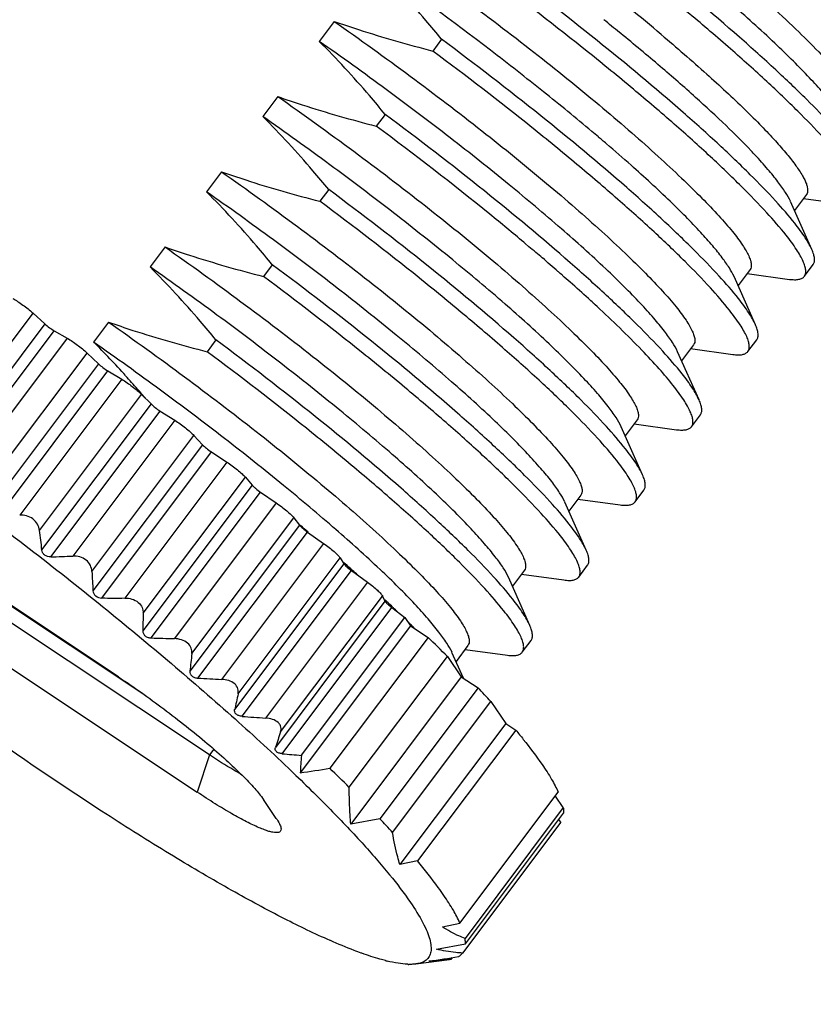
# Model space of a CAD drawing. Units: inches. Extents: x 73 to 203, y 4 to 96.
# Drawn here: x 134 to 142, y 58 to 68 of the extents above; entities that cross this region are included whole.
import ezdxf

# ---------------------------------------------------------------- set-up
doc = ezdxf.new("R2010")
doc.units = ezdxf.units.IN
doc.header["$MEASUREMENT"] = 0
doc.linetypes.add('solid', pattern=[0])
doc.layers.add('1', color=1, linetype='solid')
doc.styles.add('romans', font='romans.shx')
doc.styles.get("Standard").update_dxf_attribs({"font": 'txt', "bigfont": 'gbcbig.shx'})
doc.dimstyles.get("Standard").update_dxf_attribs({"dimtxt": 0.18, "dimasz": 0.18, "dimexe": 0.18, "dimexo": 0.0625, "dimgap": 0.09, "dimtad": 0, "dimtih": 1, "dimtoh": 1, "dimdec": 4, "dimzin": 0, "dimdsep": 46, "dimtxsty": 'Standard', "dimcen": 0.09, "dimadec": 0, "dimazin": 0, "dimtfac": 1, "dimtdec": 4, "dimtofl": 0, "dimtmove": 0, "dimatfit": 3, "dimfxl": 1, "dimtolj": 1, "dimtzin": 0, "dimarcsym": 0})

# ---------------------------------------------------------------- blocks, each defined once
blk = doc.blocks.new('*D62')
at = {"color": 3, "lineweight": -2, "transparency": 16777216}
for p, q in [((141.333, 51.694), (141.333, 56.632)), ((149.233, 47.723), (149.233, 56.632)), ((141.733, 56.372), (148.833, 56.372))]:
    blk.add_line(p, q, dxfattribs=at)
at = {"color": 3, "transparency": 16777216}
for points in [[(141.733, 56.438), (141.733, 56.305), (141.333, 56.372)], [(148.833, 56.438), (148.833, 56.305), (149.233, 56.372)]]:
    blk.add_solid(points, dxfattribs=at)
at = {"layer": 'DEFPOINTS', "color": 0, "transparency": 16777216}
for p in [(149.233, 56.372), (141.333, 51.494), (149.233, 47.523)]:
    blk.add_point(p, dxfattribs=at)
at = {"color": 0, "lineweight": -2, "transparency": 16777216, "insert": (145.283, 57.424), "char_height": 0.6, "attachment_point": 5, "style": 'romans'}
blk.add_mtext('\\A1;{\\fNSimSun|b0|i0|c134|p49;\\C256;线长可定制\\PAWG22#}', dxfattribs=at)

msp = doc.modelspace()

# ---------------------------------------------------------------- linework, layer by layer
at = {"layer": '1', "color": 7, "linetype": 'Continuous'}
for p, q in [((136.949, 68.04), (136.791, 67.829)), ((138.08, 67.852), (137.987, 67.728)), ((139.968, 67.913), (139.955, 67.924)), ((136.355, 67.248), (136.196, 67.037)), ((141.276, 67.112), (141.278, 67.11)), ((141.278, 67.11), (141.279, 67.108)), ((137.485, 67.06), (137.392, 66.936)), ((135.76, 66.456), (135.602, 66.245)), ((136.891, 66.268), (136.798, 66.145)), ((141.925, 66.218), (141.799, 66.049)), ((141.894, 66.176), (142.34, 66.115)), ((141.983, 65.637), (141.756, 66.144)), ((135.166, 65.664), (135.007, 65.453)), ((138.962, 65.7), (138.946, 65.713)), ((139.001, 65.667), (138.962, 65.7)), ((136.296, 65.476), (136.203, 65.353)), ((141.903, 65.355), (141.996, 65.478)), ((141.388, 64.845), (141.162, 65.352)), ((141.331, 65.426), (141.204, 65.257)), ((141.3, 65.385), (141.746, 65.323)), ((139.687, 65.066), (139.679, 65.073)), ((139.7, 65.054), (139.687, 65.066)), ((139.718, 65.037), (139.7, 65.054)), ((132.698, 63.534), (133.774, 64.967)), ((133.774, 64.967), (133.899, 64.854)), ((133.899, 64.854), (132.747, 63.319)), ((134.571, 64.872), (134.413, 64.661)), ((132.845, 63.246), (133.998, 64.781)), ((133.998, 64.781), (134.133, 64.704)), ((134.133, 64.704), (133.059, 63.273)), ((135.702, 64.685), (135.609, 64.561)), ((140.736, 64.634), (140.61, 64.465)), ((141.308, 64.563), (141.401, 64.687)), ((133.269, 63.115), (134.344, 64.547)), ((134.344, 64.547), (134.463, 64.433)), ((140.794, 64.054), (140.567, 64.561)), ((140.705, 64.593), (141.151, 64.531)), ((134.463, 64.433), (133.309, 62.895)), ((134.674, 61.136), (129.753, 64.406)), ((133.406, 62.82), (134.562, 64.359)), ((134.562, 64.359), (134.709, 64.271)), ((134.709, 64.271), (133.634, 62.838)), ((133.841, 62.678), (134.917, 64.111)), ((134.917, 64.111), (135.018, 64.01)), ((135.018, 64.01), (133.865, 62.475)), ((133.961, 62.4), (135.114, 63.935)), ((135.114, 63.935), (135.267, 63.838)), ((140.714, 63.771), (140.807, 63.895)), ((135.267, 63.838), (134.193, 62.407)), ((140.142, 63.842), (140.015, 63.673)), ((140.111, 63.801), (140.557, 63.739)), ((130.802, 63.702), (134.93, 60.96)), ((140.199, 63.262), (139.973, 63.769)), ((135.634, 60.314), (130.713, 63.584)), ((134.395, 62.246), (135.47, 63.678)), ((135.561, 63.58), (134.406, 62.042)), ((135.47, 63.678), (135.561, 63.58)), ((134.499, 61.966), (135.655, 63.505)), ((135.655, 63.505), (135.817, 63.398)), ((135.817, 63.398), (134.741, 61.966)), ((130.584, 63.19), (135.505, 59.921)), ((134.936, 61.806), (136.012, 63.239)), ((136.012, 63.239), (136.084, 63.155)), ((136.084, 63.155), (134.932, 61.62)), ((135.021, 61.545), (136.173, 63.08)), ((136.173, 63.08), (136.338, 62.969)), ((140.119, 62.979), (140.212, 63.103)), ((136.338, 62.969), (135.264, 61.538)), ((139.605, 62.47), (139.378, 62.977)), ((139.547, 63.05), (139.421, 62.882)), ((139.516, 63.009), (139.962, 62.947)), ((135.448, 61.38), (136.523, 62.812)), ((136.523, 62.812), (136.583, 62.734)), ((136.583, 62.734), (135.428, 61.195)), ((135.512, 61.122), (136.667, 62.661)), ((136.592, 62.728), (136.589, 62.73)), ((136.667, 62.661), (136.837, 62.541)), ((136.837, 62.542), (135.761, 61.109)), ((135.935, 60.956), (137.011, 62.389)), ((137.011, 62.389), (137.051, 62.326)), ((137.064, 62.325), (137.048, 62.339)), ((137.051, 62.326), (135.899, 60.791)), ((135.977, 60.72), (137.13, 62.255)), ((137.051, 62.326), (137.052, 62.324)), ((137.13, 62.255), (137.298, 62.133)), ((138.953, 62.258), (138.826, 62.09)), ((139.525, 62.187), (139.618, 62.311)), ((137.298, 62.133), (136.224, 60.702)), ((139.01, 61.678), (138.784, 62.185)), ((138.922, 62.217), (139.368, 62.156)), ((137.483, 61.932), (136.328, 60.393)), ((136.384, 60.555), (137.459, 61.987)), ((137.459, 61.987), (137.483, 61.932)), ((137.498, 61.933), (137.484, 61.946)), ((137.501, 61.93), (137.498, 61.933)), ((136.4, 60.326), (137.555, 61.865)), ((137.555, 61.865), (137.693, 61.761)), ((136.602, 60.309), (137.693, 61.761)), ((137.693, 61.761), (137.753, 61.674)), ((137.753, 61.674), (136.59, 60.124)), ((137.753, 61.674), (137.938, 61.551)), ((137.938, 61.551), (136.903, 60.172)), ((138.93, 61.396), (139.023, 61.519)), ((138.358, 61.466), (138.232, 61.298)), ((138.327, 61.425), (138.773, 61.364)), ((137.107, 59.972), (138.142, 61.351)), ((138.142, 61.351), (138.288, 61.137)), ((138.31, 61.123), (138.189, 61.393)), ((138.288, 61.137), (137.123, 59.585)), ((138.288, 61.137), (138.464, 61.02)), ((138.464, 61.02), (137.429, 59.641)), ((137.563, 59.496), (138.599, 60.875)), ((138.599, 60.875), (138.756, 60.645)), ((138.756, 60.645), (137.641, 59.159)), ((138.862, 60.575), (137.827, 59.196)), ((138.756, 60.645), (138.862, 60.575)), ((135.679, 60.373), (135.634, 60.314)), ((135.634, 60.314), (135.505, 59.921)), ((138.274, 58.541), (139.31, 59.92)), ((139.362, 59.759), (139.28, 59.88)), ((136.338, 59.645), (136.202, 59.844)), ((139.362, 59.759), (138.327, 58.38)), ((137.429, 59.641), (137.123, 59.585)), ((138.331, 58.322), (139.366, 59.701)), ((139.336, 59.604), (138.301, 58.225)), ((139.336, 59.604), (139.316, 59.634)), ((137.827, 59.196), (137.641, 59.159)), ((138.088, 58.504), (138.274, 58.541)), ((136.908, 58.357), (136.906, 58.358)), ((138.025, 58.266), (138.331, 58.322)), ((137.239, 58.224), (137.234, 58.226)), ((137.493, 58.145), (137.489, 58.146)), ((137.808, 58.111), (138.164, 58.158)), ((138.178, 58.16), (138.164, 58.158)), ((138.191, 58.178), (138.178, 58.16))]:
    msp.add_line(p, q, dxfattribs=at)
for centre, radius, start, end in [((124.287, 48.767), 25.012, 49.9079, 50.9073), ((121.477, 45.276), 29.229, 50.7898, 51.2075), ((124.287, 48.594), 23.893, 49.7265, 49.94), ((124.914, 49.335), 22.922, 49.5934, 49.7259), ((125.417, 49.926), 22.146, 49.4394, 49.5935), ((127.541, 52.391), 18.892, 48.4261, 49.4699), ((136.953, 62.508), 6.053, 42.9261, 43.5163), ((122.251, 45.806), 25.981, 49.448, 49.8573), ((123.581, 47.357), 23.939, 48.9358, 49.4537), ((124.706, 48.649), 22.226, 48.7736, 48.9336), ((125.618, 49.688), 20.842, 48.4749, 48.7758), ((127.338, 51.623), 18.254, 47.6784, 48.4907), ((128.477, 52.876), 16.561, 47.4369, 47.6735), ((127.946, 58.149), 9.178, 42.1515, 45.2019), ((127.21, 57.475), 10.175, 41.1135, 42.1814), ((126.886, 57.191), 10.607, 40.7511, 41.1183), ((126.729, 57.055), 10.814, 40.4473, 40.7513), ((150.594, 64.611), 16.865, 186.5834, 187.2778), ((119.18, 41.823), 27.207, 49.9847, 50.2097), ((133.472, 80.221), 17.828, 271.5741, 272.3197), ((150.936, 63.057), 16.561, 182.8044, 183.514), ((123.348, 46.679), 20.807, 48.476, 48.7599), ((123.939, 47.347), 19.915, 48.2624, 48.4761), ((134.642, 80.287), 18.321, 269.5534, 270.3097), ((127.834, 51.607), 14.142, 46.5054, 46.8786), ((128.488, 52.295), 13.193, 46.1951, 46.5066), ((151.518, 61.351), 16.589, 178.4271, 179.0695), ((130.216, 54.074), 10.713, 45.1906, 45.4346), ((130.558, 54.419), 10.227, 44.9765, 45.1904), ((135.714, 80.18), 18.647, 267.8697, 268.6167), ((124.375, 47.534), 19.504, 45.1029, 45.9429), ((152.778, 59.346), 17.449, 173.3047, 173.9157), ((136.65, 79.935), 18.847, 266.5378, 267.2975), ((129.671, 52.717), 12.094, 42.4195, 43.3567), ((154.495, 56.832), 19.012, 167.4736, 167.9833), ((137.46, 79.467), 18.806, 265.4782, 266.2325), ((158.76, 52.806), 23.68, 160.8986, 161.312), ((138.096, 78.689), 18.441, 264.7242, 265.3552), ((144.261, 59.694), 7.683, 175.4128, 176.7892), ((123.45, 147.471), 88.329, 278.55473, 278.76003), ((123.691, 46.513), 19.003, 45.0919, 45.954), ((128.882, 51.567), 11.758, 42.4061, 43.3701), ((124.807, 145.487), 88.329, 278.55473, 278.76003), ((137.947, 59.952), 1.863, 255.9199, 256.2787), ((137.75, 58.752), 0.645, 267.6526, 268.6886), ((137.748, 58.691), 0.583, 268.6745, 270.5862)]:
    msp.add_arc(centre, radius, start, end, dxfattribs=at)
for points, knots in [([(143.132, 67.311), (143.112, 67.353), (143.062, 67.446), (142.966, 67.59), (142.841, 67.753), (142.625, 68.009), (142.288, 68.366), (141.809, 68.828), (141.246, 69.331), (140.388, 70.054), (139.702, 70.587), (139.226, 70.938)], [0, 0, 0, 0, 0.026351, 0.058684, 0.096981, 0.141144, 0.246292, 0.371582, 0.513812, 0.669034, 1, 1, 1, 1]), ([(139.863, 70.228), (140.26, 69.932), (140.831, 69.492), (141.543, 68.902), (142.004, 68.5), (142.398, 68.135), (142.719, 67.814), (142.933, 67.573), (143.062, 67.406), (143.111, 67.332), (143.131, 67.298)], [0, 0, 0, 0, 0.33708, 0.490708, 0.63028, 0.753068, 0.856736, 0.939431, 0.972521, 1, 1, 1, 1]), ([(142.351, 66.937), (142.336, 66.97), (142.293, 67.044), (142.207, 67.161), (142.094, 67.298), (141.952, 67.454), (141.783, 67.628), (141.508, 67.892), (141.106, 68.254), (140.558, 68.713), (139.942, 69.203), (139.275, 69.706), (138.812, 70.038), (138.574, 70.204)], [0, 0, 0, 0, 0.022109, 0.050931, 0.086484, 0.128598, 0.177006, 0.231384, 0.356487, 0.500339, 0.658728, 0.826939, 1, 1, 1, 1]), ([(142.899, 67.373), (142.834, 67.454), (142.682, 67.629), (142.415, 67.903), (142.09, 68.214), (141.709, 68.555), (141.28, 68.921), (140.634, 69.448), (140.123, 69.841), (139.77, 70.104)], [0, 0, 0, 0, 0.074705, 0.167032, 0.275714, 0.399144, 0.535469, 0.682595, 1, 1, 1, 1]), ([(142.397, 66.705), (142.333, 66.786), (142.18, 66.961), (141.914, 67.235), (141.588, 67.545), (141.056, 68.023), (140.283, 68.665), (139.622, 69.173), (139.269, 69.436)], [0, 0, 0, 0, 0.074715, 0.167049, 0.275728, 0.399164, 0.682591, 1, 1, 1, 1]), ([(142.304, 66.581), (142.24, 66.662), (142.087, 66.837), (141.821, 67.111), (141.495, 67.422), (141.114, 67.763), (140.685, 68.129), (140.04, 68.657), (139.529, 69.049), (139.176, 69.312)], [0, 0, 0, 0, 0.074705, 0.167032, 0.275714, 0.399144, 0.535469, 0.682595, 1, 1, 1, 1]), ([(137.544, 68.831), (137.813, 68.643), (138.337, 68.266), (139.083, 67.698), (139.661, 67.23), (140.079, 66.873), (140.355, 66.627), (140.601, 66.399), (140.815, 66.189), (140.995, 66.002), (141.138, 65.838), (141.233, 65.714), (141.287, 65.627), (141.316, 65.573), (141.335, 65.526), (141.344, 65.486), (141.344, 65.452), (141.336, 65.433), (141.331, 65.426)], [0, 0, 0, 0, 0.19108, 0.375188, 0.545292, 0.623037, 0.694902, 0.760206, 0.818343, 0.868792, 0.911151, 0.945167, 0.959022, 0.970789, 0.980535, 0.988402, 0.994689, 1, 1, 1, 1]), ([(139.664, 66.881), (139.496, 67.022), (139.142, 67.311), (138.39, 67.9), (137.795, 68.334), (137.385, 68.62)], [0, 0, 0, 0, 0.230192, 0.477359, 1, 1, 1, 1]), ([(138.08, 67.852), (138.025, 67.919), (137.804, 68.184), (137.569, 68.438), (137.385, 68.62)], [0, 0, 0, 0, 0.249851, 1, 1, 1, 1]), ([(141.803, 65.913), (141.738, 65.994), (141.586, 66.169), (141.319, 66.443), (140.993, 66.754), (140.461, 67.231), (139.688, 67.873), (139.028, 68.381), (138.674, 68.644)], [0, 0, 0, 0, 0.074715, 0.167049, 0.275728, 0.399164, 0.682591, 1, 1, 1, 1]), ([(141.71, 65.789), (141.645, 65.87), (141.493, 66.045), (141.226, 66.319), (140.901, 66.63), (140.52, 66.971), (140.091, 67.337), (139.445, 67.865), (138.934, 68.257), (138.581, 68.52)], [0, 0, 0, 0, 0.074705, 0.167032, 0.275714, 0.399144, 0.535469, 0.682595, 1, 1, 1, 1]), ([(141.202, 68.512), (141.312, 68.417), (141.518, 68.235), (141.803, 67.971), (142.044, 67.733), (142.215, 67.551), (142.327, 67.42), (142.393, 67.335), (142.447, 67.259), (142.488, 67.191), (142.516, 67.132), (142.532, 67.083), (142.535, 67.041), (142.526, 67.018), (142.52, 67.009)], [0, 0, 0, 0, 0.212987, 0.404022, 0.570736, 0.711158, 0.771056, 0.823912, 0.869664, 0.90831, 0.939969, 0.965021, 0.984351, 1, 1, 1, 1]), ([(136.949, 68.04), (137.219, 67.851), (137.742, 67.474), (138.489, 66.906), (139.066, 66.438), (139.484, 66.081), (139.761, 65.835), (140.007, 65.607), (140.221, 65.398), (140.4, 65.21), (140.544, 65.046), (140.638, 64.922), (140.693, 64.835), (140.721, 64.781), (140.74, 64.734), (140.75, 64.694), (140.75, 64.66), (140.742, 64.641), (140.736, 64.634)], [0, 0, 0, 0, 0.19108, 0.375188, 0.545292, 0.623037, 0.694902, 0.760206, 0.818343, 0.868792, 0.911151, 0.945167, 0.959022, 0.970789, 0.980535, 0.988402, 0.994689, 1, 1, 1, 1]), ([(136.949, 68.04), (137.034, 68.01), (137.377, 67.895), (137.724, 67.796), (137.987, 67.728)], [0, 0, 0, 0, 0.249329, 1, 1, 1, 1]), ([(141.208, 65.121), (141.144, 65.202), (140.991, 65.377), (140.725, 65.651), (140.399, 65.962), (139.867, 66.439), (139.094, 67.081), (138.433, 67.589), (138.08, 67.852)], [0, 0, 0, 0, 0.074715, 0.167049, 0.275728, 0.399164, 0.682591, 1, 1, 1, 1]), ([(141.343, 66.676), (141.257, 66.767), (141.065, 66.958), (140.745, 67.254), (140.374, 67.577), (140.108, 67.798), (139.968, 67.913)], [0, 0, 0, 0, 0.202839, 0.439654, 0.70678, 1, 1, 1, 1]), ([(140.395, 67.901), (140.557, 67.765), (140.855, 67.507), (141.145, 67.239), (141.276, 67.112)], [0, 0, 0, 0, 0.5367, 1, 1, 1, 1]), ([(140.568, 64.561), (140.552, 64.595), (140.509, 64.669), (140.424, 64.786), (140.31, 64.923), (140.168, 65.079), (139.999, 65.252), (139.725, 65.517), (139.322, 65.878), (138.775, 66.337), (138.159, 66.827), (137.492, 67.33), (137.028, 67.663), (136.791, 67.829)], [0, 0, 0, 0, 0.022109, 0.050931, 0.086484, 0.128598, 0.177006, 0.231384, 0.356487, 0.500339, 0.658728, 0.826939, 1, 1, 1, 1]), ([(137.485, 67.06), (137.431, 67.127), (137.209, 67.392), (136.975, 67.646), (136.791, 67.829)], [0, 0, 0, 0, 0.249851, 1, 1, 1, 1]), ([(141.115, 64.997), (141.051, 65.079), (140.898, 65.253), (140.632, 65.528), (140.306, 65.838), (139.925, 66.179), (139.496, 66.545), (138.851, 67.073), (138.34, 67.466), (137.987, 67.728)], [0, 0, 0, 0, 0.074705, 0.167032, 0.275714, 0.399144, 0.535469, 0.682595, 1, 1, 1, 1]), ([(136.355, 67.248), (136.624, 67.059), (137.148, 66.682), (137.894, 66.114), (138.472, 65.647), (138.89, 65.289), (139.166, 65.043), (139.412, 64.815), (139.626, 64.606), (139.806, 64.418), (139.949, 64.254), (140.044, 64.13), (140.098, 64.043), (140.127, 63.99), (140.146, 63.943), (140.155, 63.902), (140.155, 63.868), (140.147, 63.849), (140.142, 63.842)], [0, 0, 0, 0, 0.19108, 0.375188, 0.545292, 0.623037, 0.694902, 0.760206, 0.818343, 0.868792, 0.911151, 0.945167, 0.959022, 0.970789, 0.980535, 0.988402, 0.994689, 1, 1, 1, 1]), ([(136.355, 67.248), (136.44, 67.218), (136.782, 67.103), (137.13, 67.004), (137.392, 66.936)], [0, 0, 0, 0, 0.249329, 1, 1, 1, 1]), ([(141.279, 67.108), (141.337, 67.052), (141.445, 66.945), (141.592, 66.79), (141.714, 66.651), (141.81, 66.529), (141.872, 66.437), (141.907, 66.372), (141.924, 66.332), (141.935, 66.296), (141.939, 66.265), (141.937, 66.239), (141.93, 66.224), (141.925, 66.218)], [0, 0, 0, 0, 0.213498, 0.402435, 0.565779, 0.702834, 0.813273, 0.858577, 0.897438, 0.93017, 0.957338, 0.979998, 1, 1, 1, 1]), ([(139.973, 63.769), (139.958, 63.803), (139.915, 63.877), (139.829, 63.994), (139.716, 64.131), (139.574, 64.287), (139.405, 64.46), (139.13, 64.725), (138.728, 65.086), (138.18, 65.545), (137.564, 66.035), (136.897, 66.538), (136.434, 66.871), (136.196, 67.037)], [0, 0, 0, 0, 0.022109, 0.050931, 0.086484, 0.128598, 0.177006, 0.231384, 0.356487, 0.500339, 0.658728, 0.826939, 1, 1, 1, 1]), ([(136.891, 66.268), (136.836, 66.335), (136.615, 66.6), (136.38, 66.854), (136.196, 67.037)], [0, 0, 0, 0, 0.249851, 1, 1, 1, 1]), ([(140.614, 64.329), (140.549, 64.41), (140.397, 64.585), (140.13, 64.859), (139.804, 65.17), (139.272, 65.647), (138.499, 66.289), (137.839, 66.798), (137.485, 67.06)], [0, 0, 0, 0, 0.074715, 0.167049, 0.275728, 0.399164, 0.682591, 1, 1, 1, 1]), ([(138.946, 65.713), (138.828, 65.813), (138.319, 66.232), (137.797, 66.635), (137.392, 66.936)], [0, 0, 0, 0, 0.235036, 1, 1, 1, 1]), ([(141.757, 66.145), (141.742, 66.177), (141.701, 66.248), (141.62, 66.36), (141.513, 66.49), (141.431, 66.582), (141.386, 66.631)], [0, 0, 0, 0, 0.173538, 0.398135, 0.674011, 1, 1, 1, 1]), ([(141.162, 65.353), (141.148, 65.384), (141.109, 65.452), (141.033, 65.559), (140.932, 65.683), (140.752, 65.885), (140.468, 66.171), (140.217, 66.4), (140.077, 66.524)], [0, 0, 0, 0, 0.063696, 0.14555, 0.245668, 0.363683, 0.650706, 1, 1, 1, 1]), ([(135.76, 66.456), (136.03, 66.268), (136.553, 65.89), (137.3, 65.322), (137.877, 64.855), (138.295, 64.497), (138.572, 64.252), (138.818, 64.023), (139.032, 63.814), (139.211, 63.626), (139.355, 63.462), (139.449, 63.338), (139.504, 63.252), (139.532, 63.198), (139.551, 63.151), (139.561, 63.111), (139.561, 63.077), (139.553, 63.057), (139.547, 63.05)], [0, 0, 0, 0, 0.19108, 0.375188, 0.545292, 0.623037, 0.694902, 0.760206, 0.818343, 0.868792, 0.911151, 0.945167, 0.959022, 0.970789, 0.980535, 0.988402, 0.994689, 1, 1, 1, 1]), ([(135.76, 66.456), (135.845, 66.426), (136.188, 66.311), (136.535, 66.212), (136.798, 66.145)], [0, 0, 0, 0, 0.249329, 1, 1, 1, 1]), ([(127.292, 66.006), (127.288, 66.035), (127.286, 66.077), (127.302, 66.128), (127.329, 66.169), (127.374, 66.198), (127.427, 66.213), (127.497, 66.222), (127.604, 66.216), (127.752, 66.187), (127.928, 66.136), (128.13, 66.063), (128.358, 65.968), (128.711, 65.805), (129.204, 65.548), (129.849, 65.179), (130.556, 64.741), (131.311, 64.246), (132.096, 63.705), (132.893, 63.129), (133.684, 62.531), (134.452, 61.926), (135.179, 61.326), (135.849, 60.746), (136.269, 60.361), (136.466, 60.173)], [0, 0, 0, 0, 0.007712, 0.010991, 0.014106, 0.02065, 0.024496, 0.028876, 0.039505, 0.052881, 0.069118, 0.088227, 0.110164, 0.134845, 0.191973, 0.258479, 0.332954, 0.413781, 0.499181, 0.587267, 0.676086, 0.763667, 0.848068, 0.927426, 1, 1, 1, 1]), ([(139.379, 62.978), (139.363, 63.011), (139.32, 63.085), (139.235, 63.202), (139.121, 63.339), (138.979, 63.495), (138.81, 63.668), (138.536, 63.933), (138.133, 64.294), (137.586, 64.754), (136.97, 65.243), (136.303, 65.746), (135.839, 66.079), (135.602, 66.245)], [0, 0, 0, 0, 0.022109, 0.050931, 0.086484, 0.128598, 0.177006, 0.231384, 0.356487, 0.500339, 0.658728, 0.826939, 1, 1, 1, 1]), ([(136.296, 65.476), (136.242, 65.543), (136.02, 65.808), (135.786, 66.062), (135.602, 66.245)], [0, 0, 0, 0, 0.249851, 1, 1, 1, 1]), ([(140.019, 63.537), (139.955, 63.618), (139.802, 63.793), (139.536, 64.068), (139.21, 64.378), (138.678, 64.856), (137.905, 65.498), (137.244, 66.006), (136.891, 66.268)], [0, 0, 0, 0, 0.074715, 0.167049, 0.275728, 0.399164, 0.682591, 1, 1, 1, 1]), ([(139.926, 63.414), (139.862, 63.495), (139.709, 63.669), (139.443, 63.944), (139.117, 64.254), (138.736, 64.595), (138.307, 64.962), (137.662, 65.489), (137.151, 65.882), (136.798, 66.145)], [0, 0, 0, 0, 0.074705, 0.167032, 0.275714, 0.399144, 0.535469, 0.682595, 1, 1, 1, 1]), ([(141.982, 65.637), (141.963, 65.68), (141.907, 65.775), (141.841, 65.864), (141.803, 65.913)], [0, 0, 0, 0, 0.430302, 1, 1, 1, 1]), ([(141.903, 65.355), (141.909, 65.363), (141.918, 65.384), (141.919, 65.421), (141.909, 65.465), (141.889, 65.516), (141.859, 65.575), (141.802, 65.669), (141.749, 65.74), (141.71, 65.789)], [0, 0, 0, 0, 0.061604, 0.133502, 0.222501, 0.332173, 0.464208, 0.619385, 1, 1, 1, 1]), ([(135.166, 65.664), (135.435, 65.476), (135.959, 65.098), (136.705, 64.53), (137.283, 64.063), (137.701, 63.705), (137.977, 63.46), (138.223, 63.231), (138.437, 63.022), (138.617, 62.834), (138.76, 62.67), (138.855, 62.546), (138.909, 62.46), (138.938, 62.406), (138.957, 62.359), (138.966, 62.319), (138.966, 62.285), (138.958, 62.266), (138.953, 62.258)], [0, 0, 0, 0, 0.19108, 0.375188, 0.545292, 0.623037, 0.694902, 0.760206, 0.818343, 0.868792, 0.911151, 0.945167, 0.959022, 0.970789, 0.980535, 0.988402, 0.994689, 1, 1, 1, 1]), ([(135.166, 65.664), (135.251, 65.634), (135.593, 65.519), (135.941, 65.42), (136.203, 65.353)], [0, 0, 0, 0, 0.249329, 1, 1, 1, 1]), ([(136.906, 58.358), (136.743, 58.429), (136.394, 58.598), (135.843, 58.896), (135.231, 59.256), (134.32, 59.827), (133.122, 60.641), (131.687, 61.698), (130.524, 62.625), (129.658, 63.363), (129.079, 63.881), (128.567, 64.366), (128.132, 64.808), (127.782, 65.2), (127.586, 65.45), (127.506, 65.567)], [0, 0, 0, 0, 0.044797, 0.097614, 0.157534, 0.223474, 0.368452, 0.521819, 0.672146, 0.742645, 0.808262, 0.867791, 0.920159, 0.964458, 1, 1, 1, 1]), ([(141.996, 65.478), (142.002, 65.487), (142.011, 65.508), (142.012, 65.545), (142.002, 65.59), (141.99, 65.62), (141.982, 65.637)], [0, 0, 0, 0, 0.185253, 0.401722, 0.669775, 1, 1, 1, 1]), ([(138.784, 62.186), (138.769, 62.219), (138.726, 62.293), (138.64, 62.41), (138.527, 62.547), (138.385, 62.703), (138.216, 62.877), (137.941, 63.141), (137.539, 63.502), (136.991, 63.962), (136.375, 64.451), (135.708, 64.955), (135.245, 65.287), (135.007, 65.453)], [0, 0, 0, 0, 0.022109, 0.050931, 0.086484, 0.128598, 0.177006, 0.231384, 0.356487, 0.500339, 0.658728, 0.826939, 1, 1, 1, 1]), ([(135.702, 64.685), (135.647, 64.751), (135.426, 65.016), (135.191, 65.271), (135.007, 65.453)], [0, 0, 0, 0, 0.249851, 1, 1, 1, 1]), ([(139.425, 62.745), (139.36, 62.827), (139.208, 63.001), (138.941, 63.276), (138.615, 63.586), (138.083, 64.064), (137.31, 64.706), (136.65, 65.214), (136.296, 65.476)], [0, 0, 0, 0, 0.074715, 0.167049, 0.275728, 0.399164, 0.682591, 1, 1, 1, 1]), ([(139.332, 62.622), (139.267, 62.703), (139.115, 62.878), (138.848, 63.152), (138.523, 63.463), (138.142, 63.803), (137.713, 64.17), (137.067, 64.697), (136.556, 65.09), (136.203, 65.353)], [0, 0, 0, 0, 0.074705, 0.167032, 0.275714, 0.399144, 0.535469, 0.682595, 1, 1, 1, 1]), ([(141.746, 65.323), (141.764, 65.321), (141.797, 65.318), (141.843, 65.321), (141.879, 65.332), (141.897, 65.347), (141.903, 65.355)], [0, 0, 0, 0, 0.330412, 0.598645, 0.815116, 1, 1, 1, 1]), ([(133.562, 65.12), (133.579, 65.111), (133.615, 65.089), (133.686, 65.04), (133.74, 64.998), (133.774, 64.967)], [0, 0, 0, 0, 0.215957, 0.476378, 1, 1, 1, 1]), ([(140.521, 64.205), (140.474, 64.265), (140.366, 64.391), (140.102, 64.673), (139.879, 64.888), (139.718, 65.037)], [0, 0, 0, 0, 0.196867, 0.430388, 1, 1, 1, 1]), ([(141.388, 64.845), (141.369, 64.888), (141.312, 64.983), (141.247, 65.072), (141.208, 65.121)], [0, 0, 0, 0, 0.430302, 1, 1, 1, 1]), ([(141.308, 64.563), (141.314, 64.571), (141.323, 64.592), (141.324, 64.629), (141.315, 64.673), (141.295, 64.724), (141.265, 64.783), (141.207, 64.877), (141.154, 64.948), (141.115, 64.997)], [0, 0, 0, 0, 0.061604, 0.133502, 0.222501, 0.332173, 0.464208, 0.619385, 1, 1, 1, 1]), ([(133.899, 64.854), (133.914, 64.839), (133.947, 64.814), (133.981, 64.791), (133.998, 64.781)], [0, 0, 0, 0, 0.512972, 1, 1, 1, 1]), ([(134.571, 64.872), (134.841, 64.684), (135.364, 64.306), (136.111, 63.738), (136.688, 63.271), (137.106, 62.914), (137.383, 62.668), (137.629, 62.439), (137.843, 62.23), (138.022, 62.043), (138.166, 61.878), (138.26, 61.755), (138.315, 61.668), (138.343, 61.614), (138.362, 61.567), (138.372, 61.527), (138.372, 61.493), (138.364, 61.474), (138.358, 61.466)], [0, 0, 0, 0, 0.19108, 0.375188, 0.545292, 0.623037, 0.694902, 0.760206, 0.818343, 0.868792, 0.911151, 0.945167, 0.959022, 0.970789, 0.980535, 0.988402, 0.994689, 1, 1, 1, 1]), ([(134.571, 64.872), (134.656, 64.842), (134.999, 64.727), (135.346, 64.628), (135.609, 64.561)], [0, 0, 0, 0, 0.24933, 1, 1, 1, 1]), ([(141.401, 64.687), (141.407, 64.695), (141.416, 64.716), (141.417, 64.753), (141.407, 64.798), (141.395, 64.829), (141.388, 64.845)], [0, 0, 0, 0, 0.185253, 0.401722, 0.669775, 1, 1, 1, 1]), ([(134.133, 64.704), (134.171, 64.682), (134.243, 64.632), (134.312, 64.577), (134.344, 64.547)], [0, 0, 0, 0, 0.495521, 1, 1, 1, 1]), ([(138.19, 61.394), (138.174, 61.428), (138.131, 61.501), (138.046, 61.618), (137.932, 61.755), (137.79, 61.911), (137.621, 62.085), (137.347, 62.35), (136.944, 62.711), (136.397, 63.17), (135.781, 63.66), (135.114, 64.163), (134.65, 64.495), (134.413, 64.661)], [0, 0, 0, 0, 0.022109, 0.050931, 0.086484, 0.128598, 0.177006, 0.231384, 0.356487, 0.500339, 0.658728, 0.826939, 1, 1, 1, 1]), ([(138.83, 61.953), (138.766, 62.035), (138.613, 62.21), (138.347, 62.484), (138.021, 62.794), (137.489, 63.272), (136.716, 63.914), (136.055, 64.422), (135.702, 64.685)], [0, 0, 0, 0, 0.074715, 0.167049, 0.275728, 0.399164, 0.682591, 1, 1, 1, 1]), ([(138.737, 61.83), (138.673, 61.911), (138.52, 62.086), (138.254, 62.36), (137.928, 62.671), (137.547, 63.012), (137.118, 63.378), (136.473, 63.905), (135.962, 64.298), (135.609, 64.561)], [0, 0, 0, 0, 0.074705, 0.167032, 0.275714, 0.399144, 0.535469, 0.682595, 1, 1, 1, 1]), ([(141.151, 64.531), (141.17, 64.529), (141.203, 64.526), (141.248, 64.529), (141.284, 64.54), (141.302, 64.555), (141.308, 64.563)], [0, 0, 0, 0, 0.330412, 0.598645, 0.815116, 1, 1, 1, 1]), ([(134.463, 64.433), (134.478, 64.419), (134.51, 64.393), (134.544, 64.37), (134.562, 64.359)], [0, 0, 0, 0, 0.495302, 1, 1, 1, 1]), ([(140.793, 64.053), (140.774, 64.097), (140.718, 64.192), (140.652, 64.28), (140.614, 64.329)], [0, 0, 0, 0, 0.430302, 1, 1, 1, 1]), ([(134.709, 64.271), (134.748, 64.247), (134.803, 64.208), (134.871, 64.153), (134.903, 64.125), (134.917, 64.111)], [0, 0, 0, 0, 0.514584, 0.777355, 1, 1, 1, 1]), ([(140.714, 63.771), (140.72, 63.779), (140.729, 63.8), (140.73, 63.838), (140.72, 63.881), (140.7, 63.933), (140.67, 63.991), (140.613, 64.085), (140.56, 64.156), (140.521, 64.205)], [0, 0, 0, 0, 0.061604, 0.133502, 0.222501, 0.332173, 0.464208, 0.619385, 1, 1, 1, 1]), ([(135.018, 64.01), (135.031, 63.996), (135.063, 63.97), (135.096, 63.946), (135.114, 63.935)], [0, 0, 0, 0, 0.477536, 1, 1, 1, 1]), ([(140.807, 63.895), (140.813, 63.903), (140.822, 63.924), (140.823, 63.962), (140.813, 64.006), (140.801, 64.037), (140.793, 64.053)], [0, 0, 0, 0, 0.185253, 0.401722, 0.669775, 1, 1, 1, 1]), ([(135.267, 63.838), (135.306, 63.814), (135.362, 63.774), (135.428, 63.718), (135.457, 63.691), (135.47, 63.678)], [0, 0, 0, 0, 0.534038, 0.791746, 1, 1, 1, 1]), ([(140.557, 63.739), (140.575, 63.737), (140.608, 63.734), (140.654, 63.737), (140.69, 63.748), (140.708, 63.763), (140.714, 63.771)], [0, 0, 0, 0, 0.330412, 0.598645, 0.815116, 1, 1, 1, 1]), ([(135.561, 63.58), (135.574, 63.567), (135.604, 63.54), (135.636, 63.517), (135.655, 63.505)], [0, 0, 0, 0, 0.459303, 1, 1, 1, 1]), ([(140.199, 63.262), (140.18, 63.305), (140.123, 63.4), (140.058, 63.488), (140.019, 63.537)], [0, 0, 0, 0, 0.430302, 1, 1, 1, 1]), ([(135.817, 63.398), (135.856, 63.373), (135.91, 63.332), (135.974, 63.278), (136.001, 63.251), (136.012, 63.239)], [0, 0, 0, 0, 0.554192, 0.806625, 1, 1, 1, 1]), ([(140.119, 62.979), (140.125, 62.987), (140.134, 63.008), (140.135, 63.046), (140.126, 63.09), (140.106, 63.141), (140.076, 63.199), (140.018, 63.293), (139.965, 63.364), (139.926, 63.414)], [0, 0, 0, 0, 0.061604, 0.133502, 0.222501, 0.332173, 0.464208, 0.619385, 1, 1, 1, 1]), ([(140.212, 63.103), (140.218, 63.111), (140.227, 63.132), (140.228, 63.17), (140.218, 63.214), (140.206, 63.245), (140.199, 63.262)], [0, 0, 0, 0, 0.185253, 0.401722, 0.669775, 1, 1, 1, 1]), ([(136.084, 63.155), (136.089, 63.149), (136.101, 63.137), (136.13, 63.112), (136.155, 63.093), (136.173, 63.08)], [0, 0, 0, 0, 0.191734, 0.440377, 1, 1, 1, 1]), ([(136.338, 62.969), (136.376, 62.942), (136.43, 62.902), (136.49, 62.848), (136.514, 62.823), (136.523, 62.812)], [0, 0, 0, 0, 0.575505, 0.822318, 1, 1, 1, 1]), ([(139.962, 62.947), (139.981, 62.945), (140.014, 62.942), (140.059, 62.945), (140.095, 62.956), (140.113, 62.971), (140.119, 62.979)], [0, 0, 0, 0, 0.330412, 0.598645, 0.815116, 1, 1, 1, 1]), ([(133.841, 62.678), (133.838, 62.7), (133.824, 62.747), (133.776, 62.803), (133.707, 62.836), (133.657, 62.84), (133.634, 62.838)], [0, 0, 0, 0, 0.234731, 0.490061, 0.751734, 1, 1, 1, 1]), ([(136.583, 62.734), (136.587, 62.729), (136.598, 62.717), (136.625, 62.692), (136.649, 62.673), (136.667, 62.661)], [0, 0, 0, 0, 0.17671, 0.419996, 1, 1, 1, 1]), ([(139.604, 62.47), (139.585, 62.513), (139.529, 62.608), (139.463, 62.696), (139.425, 62.745)], [0, 0, 0, 0, 0.430302, 1, 1, 1, 1]), ([(139.525, 62.187), (139.531, 62.196), (139.54, 62.217), (139.541, 62.254), (139.531, 62.298), (139.511, 62.349), (139.481, 62.407), (139.424, 62.501), (139.371, 62.572), (139.332, 62.622)], [0, 0, 0, 0, 0.061604, 0.133502, 0.222501, 0.332173, 0.464208, 0.619385, 1, 1, 1, 1]), ([(133.961, 62.4), (133.95, 62.399), (133.927, 62.402), (133.895, 62.417), (133.873, 62.444), (133.867, 62.465), (133.865, 62.475)], [0, 0, 0, 0, 0.253555, 0.515525, 0.767775, 1, 1, 1, 1]), ([(136.837, 62.541), (136.856, 62.528), (136.894, 62.5), (136.944, 62.459), (136.983, 62.423), (137.004, 62.4), (137.011, 62.389)], [0, 0, 0, 0, 0.30686, 0.598609, 0.839223, 1, 1, 1, 1]), ([(139.618, 62.311), (139.624, 62.319), (139.633, 62.34), (139.634, 62.378), (139.624, 62.422), (139.612, 62.453), (139.604, 62.47)], [0, 0, 0, 0, 0.185253, 0.401722, 0.669775, 1, 1, 1, 1]), ([(134.395, 62.246), (134.394, 62.268), (134.382, 62.313), (134.336, 62.37), (134.268, 62.403), (134.218, 62.408), (134.193, 62.407)], [0, 0, 0, 0, 0.226491, 0.477016, 0.742228, 1, 1, 1, 1]), ([(137.052, 62.324), (137.055, 62.32), (137.065, 62.309), (137.09, 62.285), (137.113, 62.268), (137.13, 62.255)], [0, 0, 0, 0, 0.165986, 0.404404, 1, 1, 1, 1]), ([(137.298, 62.133), (137.317, 62.119), (137.353, 62.091), (137.401, 62.051), (137.433, 62.02), (137.451, 61.999), (137.457, 61.99), (137.459, 61.987)], [0, 0, 0, 0, 0.325739, 0.623754, 0.857407, 0.941207, 1, 1, 1, 1]), ([(139.368, 62.156), (139.386, 62.153), (139.419, 62.15), (139.465, 62.153), (139.501, 62.165), (139.519, 62.179), (139.525, 62.187)], [0, 0, 0, 0, 0.330412, 0.598645, 0.815116, 1, 1, 1, 1]), ([(134.406, 62.042), (134.407, 62.032), (134.412, 62.011), (134.441, 61.976), (134.477, 61.966), (134.499, 61.966)], [0, 0, 0, 0, 0.226267, 0.476044, 1, 1, 1, 1]), ([(134.741, 61.966), (134.766, 61.966), (134.817, 61.959), (134.884, 61.926), (134.928, 61.871), (134.936, 61.826), (134.936, 61.806)], [0, 0, 0, 0, 0.267765, 0.536049, 0.781179, 1, 1, 1, 1]), ([(137.483, 61.932), (137.484, 61.931), (137.484, 61.93), (137.485, 61.929), (137.486, 61.928)], [0, 0, 0, 0, 0.217358, 1, 1, 1, 1]), ([(137.486, 61.928), (137.487, 61.926), (137.491, 61.921), (137.496, 61.915), (137.501, 61.911)], [0, 0, 0, 0, 0.196359, 1, 1, 1, 1]), ([(139.01, 61.678), (138.991, 61.721), (138.934, 61.816), (138.869, 61.904), (138.83, 61.953)], [0, 0, 0, 0, 0.430302, 1, 1, 1, 1]), ([(137.501, 61.911), (137.504, 61.907), (137.522, 61.891), (137.54, 61.876), (137.555, 61.865)], [0, 0, 0, 0, 0.215343, 1, 1, 1, 1]), ([(138.93, 61.396), (138.936, 61.404), (138.945, 61.425), (138.946, 61.462), (138.937, 61.506), (138.917, 61.557), (138.887, 61.615), (138.829, 61.709), (138.776, 61.781), (138.737, 61.83)], [0, 0, 0, 0, 0.061604, 0.133502, 0.222501, 0.332173, 0.464208, 0.619385, 1, 1, 1, 1]), ([(134.932, 61.62), (134.931, 61.611), (134.935, 61.59), (134.955, 61.565), (134.986, 61.549), (135.009, 61.546), (135.021, 61.545)], [0, 0, 0, 0, 0.217674, 0.460393, 0.728077, 1, 1, 1, 1]), ([(139.023, 61.519), (139.029, 61.527), (139.038, 61.548), (139.039, 61.586), (139.029, 61.63), (139.017, 61.661), (139.01, 61.678)], [0, 0, 0, 0, 0.185253, 0.401722, 0.669775, 1, 1, 1, 1]), ([(135.448, 61.38), (135.451, 61.399), (135.446, 61.442), (135.405, 61.497), (135.339, 61.53), (135.289, 61.537), (135.264, 61.538)], [0, 0, 0, 0, 0.212095, 0.451155, 0.721884, 1, 1, 1, 1]), ([(138.773, 61.364), (138.792, 61.361), (138.825, 61.358), (138.87, 61.361), (138.906, 61.373), (138.924, 61.387), (138.93, 61.396)], [0, 0, 0, 0, 0.330412, 0.598645, 0.815116, 1, 1, 1, 1]), ([(135.428, 61.195), (135.427, 61.187), (135.429, 61.167), (135.448, 61.142), (135.477, 61.127), (135.5, 61.123), (135.512, 61.122)], [0, 0, 0, 0, 0.211483, 0.448177, 0.717981, 1, 1, 1, 1]), ([(134.674, 61.136), (134.837, 61.028), (135.077, 60.857), (135.386, 60.619), (135.606, 60.439), (135.803, 60.267), (135.971, 60.109), (136.102, 59.972), (136.174, 59.884), (136.202, 59.844)], [0, 0, 0, 0, 0.291802, 0.440444, 0.58344, 0.715424, 0.831491, 0.927429, 1, 1, 1, 1]), ([(135.935, 60.956), (135.939, 60.974), (135.938, 61.014), (135.9, 61.068), (135.836, 61.1), (135.787, 61.108), (135.761, 61.109)], [0, 0, 0, 0, 0.206454, 0.438549, 0.71102, 1, 1, 1, 1]), ([(135.977, 60.72), (135.965, 60.721), (135.943, 60.725), (135.914, 60.74), (135.897, 60.764), (135.897, 60.783), (135.899, 60.791)], [0, 0, 0, 0, 0.292493, 0.563491, 0.793343, 1, 1, 1, 1]), ([(136.384, 60.555), (136.389, 60.571), (136.392, 60.599), (136.378, 60.633), (136.35, 60.665), (136.297, 60.692), (136.249, 60.701), (136.224, 60.702)], [0, 0, 0, 0, 0.202017, 0.309635, 0.428258, 0.700785, 1, 1, 1, 1]), ([(138.862, 60.575), (138.889, 60.543), (138.985, 60.424), (139.078, 60.302), (139.14, 60.211)], [0, 0, 0, 0, 0.274424, 1, 1, 1, 1]), ([(136.4, 60.326), (136.389, 60.327), (136.367, 60.331), (136.339, 60.345), (136.324, 60.369), (136.326, 60.386), (136.328, 60.393)], [0, 0, 0, 0, 0.303235, 0.574498, 0.796504, 1, 1, 1, 1]), ([(135.966, 60.11), (135.941, 60.124), (135.828, 60.188), (135.718, 60.258), (135.634, 60.314)], [0, 0, 0, 0, 0.224394, 1, 1, 1, 1]), ([(136.466, 60.173), (136.608, 60.038), (136.871, 59.78), (137.228, 59.407), (137.519, 59.074), (137.683, 58.86), (137.752, 58.76)], [0, 0, 0, 0, 0.30687, 0.57801, 0.80995, 1, 1, 1, 1]), ([(139.14, 60.211), (139.175, 60.16), (139.236, 60.066), (139.289, 59.966), (139.31, 59.92)], [0, 0, 0, 0, 0.545012, 1, 1, 1, 1]), ([(137.123, 59.585), (137.12, 59.617), (137.11, 59.745), (137.107, 59.874), (137.107, 59.972)], [0, 0, 0, 0, 0.242334, 1, 1, 1, 1]), ([(136.387, 59.544), (136.388, 59.537), (136.389, 59.523), (136.379, 59.505), (136.359, 59.495), (136.333, 59.494), (136.299, 59.498), (136.258, 59.508), (136.209, 59.525), (136.13, 59.557), (136.015, 59.612), (135.861, 59.697), (135.688, 59.801), (135.568, 59.879), (135.505, 59.921)], [0, 0, 0, 0, 0.021166, 0.038558, 0.057542, 0.082431, 0.115202, 0.156551, 0.206661, 0.265444, 0.407916, 0.58083, 0.779949, 1, 1, 1, 1]), ([(139.362, 59.759), (139.363, 59.754), (139.365, 59.735), (139.367, 59.715), (139.366, 59.701)], [0, 0, 0, 0, 0.265364, 1, 1, 1, 1]), ([(136.338, 59.645), (136.35, 59.627), (136.37, 59.595), (136.385, 59.559), (136.387, 59.544)], [0, 0, 0, 0, 0.587609, 1, 1, 1, 1]), ([(137.641, 59.159), (137.632, 59.185), (137.6, 59.296), (137.577, 59.41), (137.563, 59.496)], [0, 0, 0, 0, 0.240096, 1, 1, 1, 1]), ([(138.105, 58.832), (138.086, 58.86), (137.997, 58.985), (137.902, 59.105), (137.827, 59.196)], [0, 0, 0, 0, 0.225457, 1, 1, 1, 1]), ([(138.274, 58.541), (138.253, 58.588), (138.201, 58.687), (138.14, 58.781), (138.105, 58.832)], [0, 0, 0, 0, 0.454988, 1, 1, 1, 1]), ([(137.752, 58.76), (137.799, 58.69), (137.862, 58.59), (137.926, 58.458), (137.955, 58.376), (137.97, 58.304), (137.97, 58.242), (137.953, 58.19), (137.931, 58.163), (137.918, 58.153)], [0, 0, 0, 0, 0.373518, 0.524838, 0.653271, 0.760519, 0.849748, 0.926653, 1, 1, 1, 1]), ([(138.327, 58.38), (138.305, 58.388), (138.222, 58.422), (138.143, 58.466), (138.088, 58.504)], [0, 0, 0, 0, 0.25276, 1, 1, 1, 1]), ([(137.234, 58.226), (137.209, 58.235), (137.099, 58.276), (136.99, 58.321), (136.908, 58.357)], [0, 0, 0, 0, 0.231785, 1, 1, 1, 1]), ([(138.331, 58.322), (138.331, 58.327), (138.331, 58.346), (138.329, 58.366), (138.327, 58.38)], [0, 0, 0, 0, 0.235441, 1, 1, 1, 1]), ([(137.489, 58.146), (137.469, 58.151), (137.385, 58.174), (137.303, 58.201), (137.239, 58.224)], [0, 0, 0, 0, 0.228936, 1, 1, 1, 1]), ([(138.301, 58.226), (138.277, 58.227), (138.184, 58.235), (138.092, 58.25), (138.025, 58.266)], [0, 0, 0, 0, 0.256343, 1, 1, 1, 1]), ([(138.259, 58.188), (138.263, 58.191), (138.279, 58.201), (138.292, 58.214), (138.301, 58.225)], [0, 0, 0, 0, 0.25886, 1, 1, 1, 1]), ([(137.723, 58.108), (137.689, 58.109), (137.616, 58.118), (137.544, 58.133), (137.505, 58.142)], [0, 0, 0, 0, 0.458258, 1, 1, 1, 1]), ([(137.808, 58.111), (137.804, 58.11), (137.786, 58.108), (137.768, 58.107), (137.754, 58.107)], [0, 0, 0, 0, 0.237659, 1, 1, 1, 1]), ([(137.918, 58.153), (137.911, 58.147), (137.878, 58.125), (137.839, 58.115), (137.808, 58.111)], [0, 0, 0, 0, 0.22241, 1, 1, 1, 1]), ([(138.164, 58.158), (138.145, 58.156), (138.073, 58.148), (138, 58.143), (137.946, 58.141)], [0, 0, 0, 0, 0.254151, 1, 1, 1, 1])]:
    msp.add_open_spline(points, degree=3, knots=knots, dxfattribs=at)

# ---------------------------------------------------------------- dimensions: what is measured, and where the dimension line sits
at = {"color": 0, "lineweight": -2}
dim = msp.add_linear_dim(base=(149.233, 56.372), p1=(141.333, 51.494), p2=(149.233, 47.523), text='{\\fNSimSun|b0|i0|c134|p49;\\C256;线长可定制\\PAWG22#}', dimstyle='Standard', override={"dimscale": 0.4, "dimtxt": 1.5, "dimasz": 1, "dimexe": 0.65, "dimexo": 0.5, "dimgap": 0.5, "dimtad": 1, "dimtih": 0, "dimtoh": 0, "dimdec": 1, "dimrnd": 0.005, "dimtxsty": 'romans', "dimcen": 0.2, "dimclrd": 3, "dimclre": 3, "dimtp": 0.05, "dimtm": 0.05, "dimtdec": 1, "dimtofl": 1}, dxfattribs=at)
dim.commit()
dim.dimension.update_dxf_attribs({"geometry": '*D62', "text_midpoint": (145.283, 57.424)})

doc.saveas('drawing.dxf')
